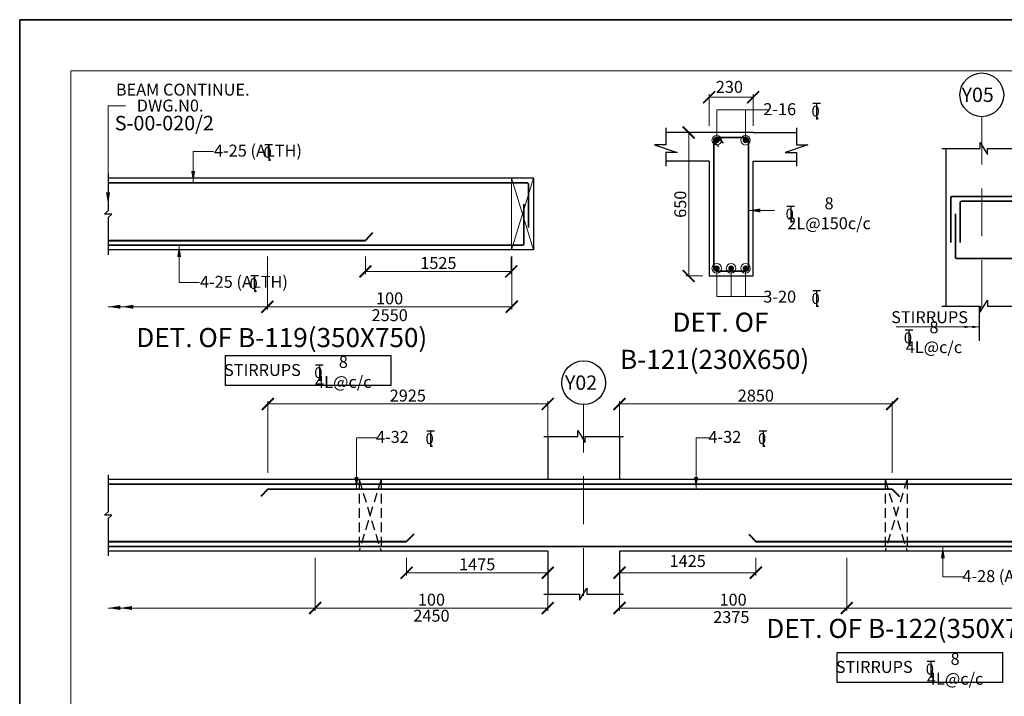
# Model space of a CAD drawing. Units: millimetres. Extents: x 2595901 to 7097668, y -1223407 to 332183.
# Drawn here: x 7013568 to 7034150, y -1178161 to -1164007 of the extents above; entities that cross this region are included whole.
import ezdxf

# ---------------------------------------------------------------- set-up
doc = ezdxf.new("R2010")
doc.units = ezdxf.units.MM
doc.header["$PDMODE"] = 34
doc.header["$PDSIZE"] = -7
for name, pattern in [('DASHDOT', [25.4, 12.7, -6.35, 0, -6.35]), ('DASHED', [0.75, 0.5, -0.25]), ('DASHED2', [0.375, 0.25, -0.125]), ('KAPL-DASHDOT', [12.7, 6.35, -3.175, 0, -3.175])]:
    doc.linetypes.add(name, pattern=pattern)
doc.layers.get('0').update_dxf_attribs({"lineweight": 18})
doc.layers.get('DEFPOINTS').update_dxf_attribs({"lineweight": 13})
for name, color, linetype, lineweight in [('A-HATCH', 252, 'Continuous', 9), ('REIN', 42, 'Continuous', 35), ('REINF1', 42, 'Continuous', 40), ('S_COL', 4, 'Continuous', 30), ('S_DIM', 1, 'Continuous', 13), ('S_GRID', 253, 'DASHDOT', 18), ('S_RCC', 3, 'Continuous', 25), ('S_TEXT', 4, 'Continuous', 25), ('TEXT', 130, 'Continuous', 25), ('TEXTLIGHT', 1, 'Continuous', 25), ('TOR', 7, 'Continuous', 5)]:
    doc.layers.add(name, color=color, linetype=linetype, lineweight=lineweight)
doc.layers.add('AG STRUCTURAL SUB GRID', color=251, linetype='KAPL-DASHDOT')
doc.styles.add('2MM', font='romans.shx', dxfattribs={"height": 200})
doc.styles.add('ROMANS', font='ROMANS.SHX', dxfattribs={"width": 0.85, "height": 250})
doc.styles.add('S_Notes', font='romans.shx', dxfattribs={"height": 10})
doc.styles.add('STYLECG', font='ic-romand.shx')
doc.dimstyles.new('100', dxfattribs={"dimtxt": 100, "dimasz": 150, "dimexe": 0, "dimexo": 0, "dimgap": 25, "dimtad": 1, "dimdec": 0, "dimzin": 0, "dimdsep": 46, "dimtxsty": 'ROMANS', "dimcen": 0, "dimclrd": 1, "dimclre": 1, "dimclrt": 7, "dimadec": 0, "dimazin": 0, "dimtfac": 1, "dimtdec": 0, "dimtofl": 0, "dimtmove": 0, "dimatfit": 3, "dimfxl": 0.09, "dimtolj": 1, "dimtzin": 0, "dimlwd": 5, "dimlwe": 5, "dimarcsym": 0})
doc.dimstyles.new('50', dxfattribs={"dimscale": 2, "dimtxt": 250, "dimasz": 125, "dimexe": 30, "dimexo": 70, "dimgap": 60, "dimtad": 1, "dimdec": 0, "dimlfac": 0.5, "dimzin": 0, "dimdsep": 46, "dimtxsty": 'ROMANS', "dimblk": 'ARCHTICK', "dimcen": 1, "dimclrd": 1, "dimclre": 1, "dimclrt": 256, "dimadec": 0, "dimazin": 0, "dimtfac": 1, "dimtdec": 0, "dimtmove": 0, "dimatfit": 3, "dimfxl": 30, "dimtolj": 1, "dimtzin": 0, "dimlwd": 5, "dimlwe": 5, "dimarcsym": 0})

# ---------------------------------------------------------------- blocks, each defined once
blk = doc.blocks.new('_ArchTick')
at = {"color": 0, "linetype": 'ByBlock', "const_width": 0.15}
blk.add_lwpolyline([(-0.5, -0.5), (0.5, 0.5)], dxfattribs=at)
blk = doc.blocks.new('*D2717')
at = {"color": 1, "lineweight": 5, "transparency": 16777216}
for p, q in [((7019744, -1175265), (7019744, -1176374)), ((7024606, -1175873), (7024606, -1176374)), ((7019744, -1176314), (7024606, -1176314))]:
    blk.add_line(p, q, dxfattribs=at)
at = {"layer": 'DEFPOINTS', "color": 0, "linetype": 'ByBlock', "transparency": 16777216}
for p in [(7019744, -1175125), (7024606, -1175733), (7024606, -1176314)]:
    blk.add_point(p, dxfattribs=at)
at = {"color": 1, "linetype": 'ByBlock', "lineweight": 5, "transparency": 16777216, "xscale": 250, "yscale": 250, "zscale": 250, "rotation": 180}
blk.add_blockref('_ArchTick', (7019744, -1176314), dxfattribs=at)
at = {"color": 1, "linetype": 'ByBlock', "lineweight": 5, "transparency": 16777216, "xscale": 250, "yscale": 250, "zscale": 250}
blk.add_blockref('_ArchTick', (7024606, -1176314), dxfattribs=at)
at = {"linetype": 'ByBlock', "transparency": 16777216, "insert": (7022175, -1176139), "char_height": 250, "attachment_point": 5, "style": 'ROMANS'}
blk.add_mtext('\\A1;100', dxfattribs=at)
blk = doc.blocks.new('*D2718')
at = {"color": 1, "lineweight": 5, "transparency": 16777216}
for p, q in [((7030856, -1175265), (7030856, -1176374)), ((7026106, -1175873), (7026106, -1176374)), ((7030856, -1176314), (7026106, -1176314))]:
    blk.add_line(p, q, dxfattribs=at)
at = {"layer": 'DEFPOINTS', "color": 0, "linetype": 'ByBlock', "transparency": 16777216}
for p in [(7030856, -1175125), (7026106, -1175733), (7026106, -1176314)]:
    blk.add_point(p, dxfattribs=at)
at = {"color": 1, "linetype": 'ByBlock', "lineweight": 5, "transparency": 16777216, "xscale": 250, "yscale": 250, "zscale": 250, "rotation": 180}
blk.add_blockref('_ArchTick', (7026106, -1176314), dxfattribs=at)
at = {"color": 1, "linetype": 'ByBlock', "lineweight": 5, "transparency": 16777216, "xscale": 250, "yscale": 250, "zscale": 250}
blk.add_blockref('_ArchTick', (7030856, -1176314), dxfattribs=at)
at = {"linetype": 'ByBlock', "transparency": 16777216, "insert": (7028481, -1176139), "char_height": 250, "attachment_point": 5, "style": 'ROMANS'}
blk.add_mtext('\\A1;100', dxfattribs=at)
blk = doc.blocks.new('*D2719')
at = {"color": 1, "lineweight": 5, "transparency": 16777216}
for p, q in [((7026106, -1175265), (7026106, -1175635)), ((7028956, -1175265), (7028956, -1175635)), ((7028956, -1175575), (7026106, -1175575))]:
    blk.add_line(p, q, dxfattribs=at)
at = {"layer": 'DEFPOINTS', "color": 0, "linetype": 'ByBlock', "transparency": 16777216}
for p in [(7026106, -1175125), (7028956, -1175125), (7026106, -1175575)]:
    blk.add_point(p, dxfattribs=at)
at = {"color": 1, "linetype": 'ByBlock', "lineweight": 5, "transparency": 16777216, "xscale": 250, "yscale": 250, "zscale": 250, "rotation": 180}
blk.add_blockref('_ArchTick', (7026106, -1175575), dxfattribs=at)
at = {"color": 1, "linetype": 'ByBlock', "lineweight": 5, "transparency": 16777216, "xscale": 250, "yscale": 250, "zscale": 250}
blk.add_blockref('_ArchTick', (7028956, -1175575), dxfattribs=at)
at = {"linetype": 'ByBlock', "transparency": 16777216, "insert": (7027531, -1175330), "char_height": 250, "attachment_point": 5, "style": 'ROMANS'}
blk.add_mtext('\\A1;1425', dxfattribs=at)
blk = doc.blocks.new('*D2720')
at = {"color": 1, "lineweight": 5, "transparency": 16777216}
for p, q in [((7021656, -1175265), (7021656, -1175635)), ((7024606, -1175265), (7024606, -1175635)), ((7021656, -1175575), (7024606, -1175575))]:
    blk.add_line(p, q, dxfattribs=at)
at = {"layer": 'DEFPOINTS', "color": 0, "linetype": 'ByBlock', "transparency": 16777216}
for p in [(7021656, -1175125), (7024606, -1175125), (7024606, -1175575)]:
    blk.add_point(p, dxfattribs=at)
at = {"color": 1, "linetype": 'ByBlock', "lineweight": 5, "transparency": 16777216, "xscale": 250, "yscale": 250, "zscale": 250, "rotation": 180}
blk.add_blockref('_ArchTick', (7021656, -1175575), dxfattribs=at)
at = {"color": 1, "linetype": 'ByBlock', "lineweight": 5, "transparency": 16777216, "xscale": 250, "yscale": 250, "zscale": 250}
blk.add_blockref('_ArchTick', (7024606, -1175575), dxfattribs=at)
at = {"linetype": 'ByBlock', "transparency": 16777216, "insert": (7023131, -1175400), "char_height": 250, "attachment_point": 5, "style": 'ROMANS'}
blk.add_mtext('\\A1;1475', dxfattribs=at)
blk = doc.blocks.new('T')
at = {"layer": 'TEXTLIGHT', "color": 7}
for p, q in [((-5.9, 25.2), (5.9, 25.2)), ((0, 25.2), (0, 0)), ((0, 3.7), (2.6, 0.4))]:
    blk.add_line(p, q, dxfattribs=at)
at = {"layer": 'TEXTLIGHT', "color": 7, "style": 'ROMANS'}
blk.add_text('0', height=16.7, dxfattribs=at).set_placement((-7.9, 4.5))
blk = doc.blocks.new('*D2637')
at = {"color": 1, "lineweight": 5, "transparency": 16777216}
for p, q in [((7018756, -1173485), (7018756, -1171985)), ((7024606, -1172045), (7018756, -1172045)), ((7024606, -1172751), (7024606, -1171985))]:
    blk.add_line(p, q, dxfattribs=at)
at = {"layer": 'DEFPOINTS', "color": 0, "linetype": 'ByBlock', "transparency": 16777216}
for p in [(7018756, -1172045), (7024606, -1172891), (7018756, -1173625)]:
    blk.add_point(p, dxfattribs=at)
at = {"color": 1, "linetype": 'ByBlock', "lineweight": 5, "transparency": 16777216, "xscale": 250, "yscale": 250, "zscale": 250, "rotation": 180}
blk.add_blockref('_ArchTick', (7018756, -1172045), dxfattribs=at)
at = {"color": 1, "linetype": 'ByBlock', "lineweight": 5, "transparency": 16777216, "xscale": 250, "yscale": 250, "zscale": 250}
blk.add_blockref('_ArchTick', (7024606, -1172045), dxfattribs=at)
at = {"linetype": 'ByBlock', "transparency": 16777216, "insert": (7021681, -1171870), "char_height": 250, "attachment_point": 5, "style": 'ROMANS'}
blk.add_mtext('\\A1;2925', dxfattribs=at)
blk = doc.blocks.new('*D2638')
at = {"color": 1, "lineweight": 5, "transparency": 16777216}
for p, q in [((7040356, -1175265), (7040356, -1176374)), ((7030856, -1176093), (7030856, -1176374)), ((7030856, -1176314), (7040356, -1176314))]:
    blk.add_line(p, q, dxfattribs=at)
at = {"layer": 'DEFPOINTS', "color": 0, "linetype": 'ByBlock', "transparency": 16777216}
for p in [(7040356, -1175125, 0), (7030856, -1175953, 0), (7040356, -1176314)]:
    blk.add_point(p, dxfattribs=at)
at = {"color": 1, "linetype": 'ByBlock', "lineweight": 5, "transparency": 16777216, "xscale": 250, "yscale": 250, "zscale": 250, "rotation": 180}
blk.add_blockref('_ArchTick', (7030856, -1176314), dxfattribs=at)
at = {"color": 1, "linetype": 'ByBlock', "lineweight": 5, "transparency": 16777216, "xscale": 250, "yscale": 250, "zscale": 250}
blk.add_blockref('_ArchTick', (7040356, -1176314), dxfattribs=at)
at = {"linetype": 'ByBlock', "transparency": 16777216, "insert": (7035606, -1176139), "char_height": 250, "attachment_point": 5, "style": 'ROMANS'}
blk.add_mtext('\\A1;150', dxfattribs=at)
blk = doc.blocks.new('*D2639')
at = {"color": 1, "lineweight": 5, "transparency": 16777216}
for p, q in [((7026106, -1172751), (7026106, -1171985)), ((7026106, -1172045), (7031806, -1172045)), ((7031806, -1173485), (7031806, -1171985))]:
    blk.add_line(p, q, dxfattribs=at)
at = {"layer": 'DEFPOINTS', "color": 0, "linetype": 'ByBlock', "transparency": 16777216}
for p in [(7031806, -1172045), (7026106, -1172891), (7031806, -1173625)]:
    blk.add_point(p, dxfattribs=at)
at = {"color": 1, "linetype": 'ByBlock', "lineweight": 5, "transparency": 16777216, "xscale": 250, "yscale": 250, "zscale": 250, "rotation": 180}
blk.add_blockref('_ArchTick', (7026106, -1172045), dxfattribs=at)
at = {"color": 1, "linetype": 'ByBlock', "lineweight": 5, "transparency": 16777216, "xscale": 250, "yscale": 250, "zscale": 250}
blk.add_blockref('_ArchTick', (7031806, -1172045), dxfattribs=at)
at = {"linetype": 'ByBlock', "transparency": 16777216, "insert": (7028956, -1171870), "char_height": 250, "attachment_point": 5, "style": 'ROMANS'}
blk.add_mtext('\\A1;2850', dxfattribs=at)
blk = doc.blocks.new('*D2729')
at = {"color": 1, "lineweight": 5, "transparency": 16777216}
for p, q in [((7027979, -1166228), (7027979, -1165568)), ((7027979, -1165628), (7028899, -1165628)), ((7028899, -1166228), (7028899, -1165568))]:
    blk.add_line(p, q, dxfattribs=at)
at = {"layer": 'DEFPOINTS', "color": 0, "linetype": 'ByBlock', "transparency": 16777216}
for p in [(7028899, -1165628), (7027979, -1166368), (7028899, -1166368)]:
    blk.add_point(p, dxfattribs=at)
at = {"color": 1, "linetype": 'ByBlock', "lineweight": 5, "transparency": 16777216, "xscale": 250, "yscale": 250, "zscale": 250, "rotation": 180}
blk.add_blockref('_ArchTick', (7027979, -1165628), dxfattribs=at)
at = {"color": 1, "linetype": 'ByBlock', "lineweight": 5, "transparency": 16777216, "xscale": 250, "yscale": 250, "zscale": 250}
blk.add_blockref('_ArchTick', (7028899, -1165628), dxfattribs=at)
at = {"linetype": 'ByBlock', "transparency": 16777216, "insert": (7028403, -1165413), "char_height": 250, "attachment_point": 5, "style": 'ROMANS'}
blk.add_mtext('\\A1;230', dxfattribs=at)
blk = doc.blocks.new('*D2730')
at = {"color": 1, "lineweight": 5, "transparency": 16777216}
for p, q in [((7027839, -1166368), (7027492, -1166368)), ((7027552, -1169368), (7027552, -1166368)), ((7027839, -1169368), (7027492, -1169368))]:
    blk.add_line(p, q, dxfattribs=at)
at = {"layer": 'DEFPOINTS', "color": 0, "linetype": 'ByBlock', "transparency": 16777216}
for p in [(7027552, -1166368), (7027979, -1166368), (7027979, -1169368)]:
    blk.add_point(p, dxfattribs=at)
at = {"color": 1, "linetype": 'ByBlock', "lineweight": 5, "transparency": 16777216, "xscale": 250, "yscale": 250, "zscale": 250}
for p, rotation in [((7027552, -1166368), 90), ((7027552, -1169368), 270)]:
    blk.add_blockref('_ArchTick', p, dxfattribs=dict(at, rotation=rotation))
at = {"linetype": 'ByBlock', "transparency": 16777216, "insert": (7027377, -1167868), "char_height": 250, "attachment_point": 5, "rotation": 90, "style": 'ROMANS'}
blk.add_mtext('\\A1;650', dxfattribs=at)
blk = doc.blocks.new('*D2755')
at = {"color": 1, "lineweight": 5, "transparency": 16777216}
for p, q in [((7018745, -1168962), (7018745, -1170071)), ((7023855, -1168962), (7023855, -1170071)), ((7018745, -1170011), (7023855, -1170011))]:
    blk.add_line(p, q, dxfattribs=at)
at = {"layer": 'DEFPOINTS', "color": 0, "linetype": 'ByBlock', "transparency": 16777216}
for p in [(7018745, -1168822), (7023855, -1168822), (7023855, -1170011)]:
    blk.add_point(p, dxfattribs=at)
at = {"color": 1, "linetype": 'ByBlock', "lineweight": 5, "transparency": 16777216, "xscale": 250, "yscale": 250, "zscale": 250, "rotation": 180}
blk.add_blockref('_ArchTick', (7018745, -1170011), dxfattribs=at)
at = {"color": 1, "linetype": 'ByBlock', "lineweight": 5, "transparency": 16777216, "xscale": 250, "yscale": 250, "zscale": 250}
blk.add_blockref('_ArchTick', (7023855, -1170011), dxfattribs=at)
at = {"linetype": 'ByBlock', "transparency": 16777216, "insert": (7021300, -1169836), "char_height": 250, "attachment_point": 5, "style": 'ROMANS'}
blk.add_mtext('\\A1;100', dxfattribs=at)
blk = doc.blocks.new('*D2758')
at = {"color": 1, "lineweight": 5, "transparency": 16777216}
for p, q in [((7020795, -1168962), (7020795, -1169332)), ((7023845, -1168962), (7023845, -1169332)), ((7020795, -1169272), (7023845, -1169272))]:
    blk.add_line(p, q, dxfattribs=at)
at = {"layer": 'DEFPOINTS', "color": 0, "linetype": 'ByBlock', "transparency": 16777216}
for p in [(7020795, -1168822), (7023845, -1168822), (7023845, -1169272)]:
    blk.add_point(p, dxfattribs=at)
at = {"color": 1, "linetype": 'ByBlock', "lineweight": 5, "transparency": 16777216, "xscale": 250, "yscale": 250, "zscale": 250, "rotation": 180}
blk.add_blockref('_ArchTick', (7020795, -1169272), dxfattribs=at)
at = {"color": 1, "linetype": 'ByBlock', "lineweight": 5, "transparency": 16777216, "xscale": 250, "yscale": 250, "zscale": 250}
blk.add_blockref('_ArchTick', (7023845, -1169272), dxfattribs=at)
at = {"linetype": 'ByBlock', "transparency": 16777216, "insert": (7022320, -1169097), "char_height": 250, "attachment_point": 5, "style": 'ROMANS'}
blk.add_mtext('\\A1;1525', dxfattribs=at)

msp = doc.modelspace()

# ---------------------------------------------------------------- linework, layer by layer
at = {"color": 1, "lineweight": 5}
for p, q in [((7018745.1, -1168962.4, 0), (7018745.1, -1170071.4, 0)), ((7015418.9, -1170011.4, 0), (7018745.1, -1170011.4, 0)), ((7019743.8, -1175264.5, 0), (7019743.8, -1176373.6, 0)), ((7015418.9, -1176313.6, 0), (7019743.8, -1176313.6, 0)), ((7021252.4, -1176313.6, 0), (7015418.9, -1176313.6, 0))]:
    msp.add_line(p, q, dxfattribs=at)
at = {"linetype": 'ByBlock', "elevation": 0}
msp.add_lwpolyline([(7014635.5, -1222339.3), (7096600.7, -1222339.3), (7096600.7, -1165074.1), (7014635.5, -1165074.1)], close=True, dxfattribs=at)
at = {"layer": 'A-HATCH', "linetype": 'ByBlock'}
for p, q in [((7023845.1, -1167322.4, 0), (7023845.1, -1168822.4, 0)), ((7023845.1, -1167322.4, 0), (7024305.1, -1168822.4, 0)), ((7024305.1, -1167322.4, 0), (7023845.1, -1168822.4, 0))]:
    msp.add_line(p, q, dxfattribs=at)
at = {"layer": 'AG STRUCTURAL SUB GRID', "color": 4, "linetype": 'ByBlock', "ltscale": 2}
for centre in [(7033679.6, -1165579.1, 0), (7025356.3, -1171601.1, 0)]:
    msp.add_circle(centre, 457.1, dxfattribs=at)
at = {"layer": 'REIN'}
for p, q in [((7028079.2, -1166528.3, 0), (7028079.2, -1169208.3, 0)), ((7028094.5, -1166568.4, 0), (7028183.3, -1166667.1, 0)), ((7028739.2, -1166468.3, 0), (7028139.2, -1166468.3, 0)), ((7028183.8, -1166488.2, 0), (7028272.5, -1166586.9, 0)), ((7028799.2, -1169208.3, 0), (7028799.2, -1166528.3, 0)), ((7024175.1, -1167422.4, 0), (7015418.9, -1167422.4, 0)), ((7024205.1, -1167452.4, 0), (7024205.1, -1168352, 0)), ((7033029.6, -1167732.6, 0), (7033029.6, -1168665, 0)), ((7086666.7, -1167702.6, 0), (7033059.6, -1167702.6, 0)), ((7040129.6, -1167802.6, 0), (7033259.6, -1167802.6, 0)), ((7024105.1, -1167866.1, 0), (7024105.1, -1168692.4, 0)), ((7033229.6, -1167832.6, 0), (7033229.6, -1168665, 0)), ((7033129.6, -1168066.7, 0), (7033129.6, -1168972.6, 0)), ((7024075.1, -1168722.4, 0), (7015418.9, -1168722.4, 0)), ((7086666.7, -1169002.6, 0), (7033159.6, -1169002.6, 0)), ((7028139.2, -1169268.3, 0), (7028739.2, -1169268.3, 0)), ((7046476.2, -1173724.5, 0), (7015418.9, -1173724.5, 0)), ((7031806.3, -1173824.5, 0), (7018756.3, -1173824.5, 0)), ((7046376.2, -1175024.5, 0), (7015418.9, -1175024.5, 0))]:
    msp.add_line(p, q, dxfattribs=at)
at = {"layer": 'REIN', "const_width": 60, "elevation": 0}
for points in [[(7028169.2, -1166528.3, -1), (7028109.2, -1166528.3, -1)], [(7028709.2, -1166528.3, 1), (7028769.2, -1166528.3, 1)], [(7028169.2, -1169208.3, 1), (7028109.2, -1169208.3, 1)], [(7028469.2, -1169208.3, 1), (7028409.2, -1169208.3, 1)], [(7028709.2, -1169208.3, -1), (7028769.2, -1169208.3, -1)]]:
    msp.add_lwpolyline(points, format="xyb", close=True, dxfattribs=at)
at = {"layer": 'REIN'}
for centre, radius, start, end in [((7028139.2, -1166528.3, 0), 60, 90, 180), ((7028739.2, -1166528.3, 0), 60, 0, 90), ((7024175.1, -1167452.4, 0), 30, 0, 90), ((7033059.6, -1167732.6, 0), 30, 90, 180), ((7033259.6, -1167832.6, 0), 30, 90, 180), ((7024075.1, -1168692.4, 0), 30, 270, 0), ((7033159.6, -1168972.6, 0), 30, 180, 270), ((7028139.2, -1169208.3, 0), 60, 180, 270), ((7028739.2, -1169208.3, 0), 60, 270, 0)]:
    msp.add_arc(centre, radius, start, end, dxfattribs=at)
at = {"layer": 'REINF1'}
for p, q in [((7015418.9, -1168622.4, 0), (7020795.1, -1168622.4, 0)), ((7020944.7, -1168468.2, 0), (7020795.1, -1168622.4, 0)), ((7018756.3, -1173824.5, 0), (7018606.6, -1173978.6, 0)), ((7031806.3, -1173824.5, 0), (7031955.9, -1173978.6, 0)), ((7021805.9, -1174770.4, 0), (7021656.3, -1174924.5, 0)), ((7028806.6, -1174770.4, 0), (7028956.3, -1174924.5, 0)), ((7015418.9, -1174924.5, 0), (7021656.3, -1174924.5, 0)), ((7028956.3, -1174924.5, 0), (7042256.2, -1174924.5, 0))]:
    msp.add_line(p, q, dxfattribs=at)
at = {"layer": 'S_COL'}
for p, q in [((7032929.6, -1166702.6, 0), (7032929.6, -1170002.6, 0)), ((7024606.3, -1172724.5, 0), (7024606.3, -1173624.5, 0)), ((7026106.3, -1172724.5, 0), (7026106.3, -1173624.5, 0)), ((7024606.3, -1175124.5, 0), (7024606.3, -1176024.5, 0)), ((7026106.3, -1175124.5, 0), (7026106.3, -1176024.5, 0))]:
    msp.add_line(p, q, dxfattribs=at)
at = {"layer": 'S_GRID', "linetype": 'DASHED2', "ltscale": 4000}
for p, q in [((7033679.6, -1166036.2, 0), (7033679.6, -1170291.6, 0)), ((7025356.3, -1172058.1, 0), (7025356.3, -1176313.6, 0))]:
    msp.add_line(p, q, dxfattribs=at)
at = {"layer": 'S_RCC', "color": 3, "linetype": 'ByBlock'}
for p, q in [((7027979.2, -1166368.3, 0), (7027074.5, -1166368.3, 0)), ((7028899.2, -1166368.3, 0), (7027979.2, -1166368.3, 0)), ((7028899.2, -1166368.3, 0), (7029803.8, -1166368.3, 0)), ((7027979.2, -1166968.3, 0), (7027074.5, -1166968.3, 0)), ((7027979.2, -1166968.3, 0), (7027979.2, -1169368.3, 0)), ((7028899.2, -1169368.3, 0), (7028899.2, -1166968.3, 0)), ((7028899.2, -1166968.3, 0), (7029803.8, -1166968.3, 0)), ((7024305.1, -1167322.4, 0), (7015418.9, -1167322.4, 0)), ((7024305.1, -1167322.4, 0), (7024305.1, -1168822.4, 0)), ((7024305.1, -1168822.4, 0), (7015418.9, -1168822.4, 0)), ((7027979.2, -1169368.3, 0), (7028899.2, -1169368.3, 0)), ((7024606.3, -1173624.5, 0), (7015418.9, -1173624.5, 0)), ((7045106.2, -1173624.5, 0), (7026106.3, -1173624.5, 0)), ((7024606.3, -1175124.5, 0), (7015418.9, -1175124.5, 0)), ((7024606.3, -1175124.5, 0), (7018004.8, -1175124.5, 0)), ((7045106.2, -1175124.5, 0), (7026106.3, -1175124.5, 0))]:
    msp.add_line(p, q, dxfattribs=at)
at = {"layer": 'TEXT', "color": 251, "linetype": 'DASHED', "ltscale": 400}
for p, q in [((7020661.2, -1173624.5, 0), (7020661.2, -1175124.5, 0)), ((7020661.2, -1173624.5, 0), (7021121.2, -1175124.5, 0)), ((7021121.2, -1173624.5, 0), (7020661.2, -1175124.5, 0)), ((7021121.2, -1173624.5, 0), (7021121.2, -1175124.5, 0)), ((7031656.3, -1173624.5, 0), (7031656.3, -1175124.5, 0)), ((7032116.3, -1173624.5, 0), (7031656.3, -1175124.5, 0)), ((7031656.3, -1173624.5, 0), (7032116.3, -1175124.5, 0)), ((7032116.3, -1173624.5, 0), (7032116.3, -1175124.5, 0))]:
    msp.add_line(p, q, dxfattribs=at)
at = {"layer": 'TEXT', "linetype": 'ByBlock'}
msp.add_line((7026106.3, -1173624.5, 0), (7024606.3, -1173624.5, 0), dxfattribs=at)
at = {"layer": 'TEXTLIGHT'}
for p, q in [((7027074.5, -1166267.6, 0), (7027074.5, -1166626, 0)), ((7029803.8, -1166267.6, 0), (7029803.8, -1166626, 0)), ((7027074.5, -1166626, 0), (7026838.7, -1166626, 0)), ((7026838.7, -1166626, 0), (7027308.6, -1166786.9, 0)), ((7030039.6, -1166626, 0), (7029569.7, -1166786.9, 0)), ((7029803.8, -1166626, 0), (7030039.6, -1166626, 0)), ((7032846.4, -1166702.6, 0), (7033641.9, -1166702.6, 0)), ((7033641.9, -1166702.6, 0), (7033641.9, -1166577.3, 0)), ((7033641.9, -1166577.3, 0), (7033798.4, -1166828.1, 0)), ((7033798.4, -1166828.1, 0), (7033798.4, -1166702.6, 0)), ((7033798.4, -1166702.6, 0), (7034512.7, -1166702.6, 0)), ((7027308.6, -1166786.9, 0), (7027074.5, -1166786.9, 0)), ((7027074.5, -1166786.9, 0), (7027074.5, -1167068.9, 0)), ((7029569.7, -1166786.9, 0), (7029803.8, -1166786.9, 0)), ((7029803.8, -1166786.9, 0), (7029803.8, -1167068.9, 0)), ((7015418.9, -1167222.4, 0), (7015418.9, -1167998.9, 0)), ((7015342.9, -1168072.4, 0), (7015418.9, -1167998.9, 0)), ((7015418.9, -1168072.4, 0), (7015342.9, -1168072.4, 0)), ((7015494.9, -1168072.4, 0), (7015418.9, -1168072.4, 0)), ((7015494.9, -1168072.4, 0), (7015418.9, -1168141.8, 0)), ((7015418.9, -1168141.8, 0), (7015418.9, -1168922.4, 0)), ((7032846.4, -1170002.6, 0), (7033641.9, -1170002.6, 0)), ((7033634, -1170726.2, 0), (7033634, -1170002.6, 0)), ((7033641.9, -1170127.9, 0), (7033798.4, -1169877.1, 0)), ((7033641.9, -1170002.6, 0), (7033641.9, -1170127.9, 0)), ((7033798.4, -1169877.1, 0), (7033798.4, -1170002.6, 0)), ((7033798.4, -1170002.6, 0), (7034512.7, -1170002.6, 0)), ((7024523.1, -1172724.5, 0), (7025234.8, -1172724.5, 0)), ((7025234.8, -1172724.5, 0), (7025234.8, -1172599.2, 0)), ((7025234.8, -1172599.2, 0), (7025391.4, -1172850, 0)), ((7025391.4, -1172850, 0), (7025391.4, -1172724.5, 0)), ((7025391.4, -1172724.5, 0), (7026188.5, -1172724.5, 0)), ((7015418.9, -1173524.5, 0), (7015418.9, -1174301.1, 0)), ((7015342.9, -1174374.5, 0), (7015418.9, -1174301.1, 0)), ((7015418.9, -1174374.5, 0), (7015342.9, -1174374.5, 0)), ((7015494.9, -1174374.5, 0), (7015418.9, -1174374.5, 0)), ((7015494.9, -1174374.5, 0), (7015418.9, -1174443.9, 0)), ((7015418.9, -1174443.9, 0), (7015418.9, -1175224.5, 0)), ((7024523.1, -1176024.5, 0), (7025268.4, -1176024.5, 0)), ((7025268.4, -1176149.8, 0), (7025424.9, -1175899, 0)), ((7025268.4, -1176024.5, 0), (7025268.4, -1176149.8, 0)), ((7025424.9, -1175899, 0), (7025424.9, -1176024.5, 0)), ((7025424.9, -1176024.5, 0), (7026188.5, -1176024.5, 0))]:
    msp.add_line(p, q, dxfattribs=at)
at = {"layer": 'TEXTLIGHT', "color": 1, "elevation": 0}
for points in [[(7013568.1, -1164006.7), (7097668.1, -1164006.7), (7097668.1, -1223406.7), (7013568.1, -1223406.7)], [(7013568.1, -1223406.7), (7097668.1, -1223406.7), (7097668.1, -1164006.7), (7013568.1, -1164006.7)]]:
    msp.add_lwpolyline(points, close=True, dxfattribs=at)
at = {"layer": 'TEXTLIGHT'}
msp.add_lwpolyline([(7017868.4, -1171032.2), (7021325.5, -1171032.2), (7021325.5, -1171657.6), (7017868.4, -1171657.6)], close=True, dxfattribs=at)
at = {"layer": 'TEXTLIGHT', "elevation": 0}
msp.add_lwpolyline([(7030657.1, -1177243.1), (7034114.2, -1177243.1), (7034114.2, -1177868.4), (7030657.1, -1177868.4)], close=True, dxfattribs=at)

# ---------------------------------------------------------------- block references
at = {"color": 1, "linetype": 'ByBlock', "lineweight": 5, "xscale": 250, "yscale": 250, "zscale": 250}
for p in [(7018745.1, -1170011.4, 0), (7019743.8, -1176313.6, 0)]:
    msp.add_blockref('_ArchTick', p, dxfattribs=at)
at = {"layer": 'TOR', "color": 7, "xscale": 13.51300078071654, "yscale": 13.51300078071654, "zscale": 13.51300078071654}
for p in [(7030227.2, -1166093.4, 0), (7018772.5, -1166956.7, 0), (7029685.4, -1168246.4, 0), (7018479.2, -1169701.8, 0), (7030227.2, -1170015.4, 0), (7032157.1, -1170837.4, 0), (7019833.5, -1171564.1), (7022158.3, -1172944.8, 0), (7029108.6, -1172944.8, 0), (7032615.2, -1177765.1, 0)]:
    msp.add_blockref('T', p, dxfattribs=at)

# ---------------------------------------------------------------- texts
at = {"linetype": 'ByBlock', "char_height": 250, "attachment_point": 5, "style": 'ROMANS'}
for s, insert in [('\\A1;8 2L@150c/c', (7030487.1, -1168057.1, 0)), ('\\A1;2550', (7021301.9, -1170187.9, 0)), ('\\A1;STIRRUPS', (7032587, -1170229.5, 0)), ('\\A1;8 4L@c/c', (7032678.8, -1170648.2, 0)), ('\\A1;8 4L@c/c', (7020332.9, -1171374.8)), ('\\A1;STIRRUPS', (7018642.4, -1171334.7)), ('\\A1;2450', (7022175.5, -1176474.4, 0)), ('\\A1;2375', (7028443.6, -1176503.2, 0)), ('\\A1;8 4L@c/c', (7033121.6, -1177585.7, 0)), ('\\A1;STIRRUPS', (7031431.1, -1177545.6, 0))]:
    msp.add_mtext(s, dxfattribs=dict(at, insert=insert))
at = {"layer": 'S_TEXT', "style": 'ROMANS'}
for s, p in [('%%UDET. OF', (7027214, -1170534.7, 0)), ('%%UDET. OF B-119(350X750)', (7016006.1, -1170856.3, 0)), ('%%UB-121(230X650)', (7026117, -1171312.7, 0)), ('%%UDET. OF B-122(350X750)', (7029174.7, -1176939.9, 0))]:
    msp.add_text(s, height=400, dxfattribs=at).set_placement(p)
at = {"layer": 'TEXT'}
for s, height, style, p in [('BEAM CONTINUE.', 250, '2MM', (7015578.3, -1165595.2, 0)), ('Y05', 300, 'S_Notes', (7033257.6, -1165727.6, 0)), ('DWG.N0.', 250, '2MM', (7016015.6, -1165928.1, 0)), ('2-16', 250, '2MM', (7029112, -1166003.7, 0)), ('S-00-020/2', 302.88, 'STYLECG', (7015556.1, -1166321.8, 0)), ('4-25 (ALTH)', 250, '2MM', (7017629.5, -1166870.7, 0)), ('4-25 (ALTH)', 250, '2MM', (7017336.2, -1169615.9, 0)), ('3-20', 250, '2MM', (7029112, -1169925.6, 0)), ('Y02', 300, 'S_Notes', (7024966.2, -1171749.5, 0)), ('4-32', 250, '2MM', (7021015.3, -1172858.9, 0)), ('4-32', 250, '2MM', (7027965.6, -1172858.9, 0)), ('4-28 (ALTH)', 250, '2MM', (7033273.4, -1175771.3, 0))]:
    msp.add_text(s, height=height, dxfattribs=dict(at, style=style)).set_placement(p)

# ---------------------------------------------------------------- dimensions: what is measured, and where the dimension line sits
at = {"linetype": 'ByBlock'}
dim = msp.add_linear_dim(base=(7028899.2, -1165628.2, 0), p1=(7027979.2, -1166368.3, 0), p2=(7028899.2, -1166368.3, 0), text='230', dimstyle='50', override={"dimgap": 25, "dimtmove": 2}, dxfattribs=at)
dim.commit()
dim.dimension.update_dxf_attribs({"geometry": '*D2729', "text_midpoint": (7028403.1, -1165412.8, 0), "dimtype": 160})
for base, p1, p2, angle, text, override, picture, middle in [((7027552, -1166368.3, 0), (7027979.2, -1169368.3, 0), (7027979.2, -1166368.3, 0), 90, '650', {"dimgap": 25, "dimtmove": 2}, '*D2730', (7027377, -1167868.3, 0)), ((7023855.1, -1170011.4, 0), (7018745.1, -1168822.4, 0), (7023855.1, -1168822.4, 0), 180, '100', {"dimgap": 25}, '*D2755', (7021300.1, -1169836.4, 0)), ((7024606.3, -1176313.6, 0), (7019743.8, -1175124.5, 0), (7024606.3, -1175733.4, 0), 180, '100', {"dimgap": 25}, '*D2717', (7022175, -1176138.6, 0))]:
    dim = msp.add_linear_dim(base=base, p1=p1, p2=p2, angle=angle, text=text, dimstyle='50', override=override, dxfattribs=at)
    dim.commit()
    dim.dimension.update_dxf_attribs({"geometry": picture, "text_midpoint": middle})
for base, p1, p2, picture, middle in [((7023845.1, -1169272.4, 0), (7020795.1, -1168822.4, 0), (7023845.1, -1168822.4, 0), '*D2758', (7022320.1, -1169097.4, 0)), ((7018756.3, -1172045.4, 0), (7024606.3, -1172890.6, 0), (7018756.3, -1173624.5, 0), '*D2637', (7021681.3, -1171870.4, 0)), ((7024606.3, -1175574.5, 0), (7021656.3, -1175124.5, 0), (7024606.3, -1175124.5, 0), '*D2720', (7023131.3, -1175399.5, 0))]:
    dim = msp.add_linear_dim(base=base, p1=p1, p2=p2, angle=180, dimstyle='50', override={"dimgap": 25}, dxfattribs=at)
    dim.commit()
    dim.dimension.update_dxf_attribs({"geometry": picture, "text_midpoint": middle})
dim = msp.add_linear_dim(base=(7031806.3, -1172045.4, 0), p1=(7026106.3, -1172890.6, 0), p2=(7031806.3, -1173624.5, 0), dimstyle='50', override={"dimgap": 25}, dxfattribs=at)
dim.commit()
dim.dimension.update_dxf_attribs({"geometry": '*D2639', "text_midpoint": (7028956.3, -1171870.4, 0)})
for base, p1, p2, text, picture, middle in [((7026106.3, -1176313.6, 0), (7030856.3, -1175124.5, 0), (7026106.3, -1175733.4, 0), '100', '*D2718', (7028481.3, -1176138.6, 0)), ((7040356.2, -1176313.6, 0), (7030856.3, -1175952.5, 0), (7040356.2, -1175124.5, 0), '150', '*D2638', (7035606.2, -1176138.6, 0))]:
    dim = msp.add_linear_dim(base=base, p1=p1, p2=p2, text=text, dimstyle='50', override={"dimgap": 25}, dxfattribs=at)
    dim.commit()
    dim.dimension.update_dxf_attribs({"geometry": picture, "text_midpoint": middle})
dim = msp.add_linear_dim(base=(7026106.3, -1175574.5, 0), p1=(7028956.3, -1175124.5, 0), p2=(7026106.3, -1175124.5, 0), text='1425', dimstyle='50', dxfattribs=at)
dim.commit()
dim.dimension.update_dxf_attribs({"geometry": '*D2719', "text_midpoint": (7027531.3, -1175329.5, 0)})

# ---------------------------------------------------------------- leaders
for points, override in [([(7015415.2, -1167869.2, 0), (7015415.2, -1165809.1, 0), (7015781.6, -1165809.1, 0)], {"dimtad": 0}), ([(7028139.2, -1166528.3, 0), (7028139.2, -1165892.2, 0), (7029211.3, -1165892.2, 0)], {"dimasz": 100, "dimtad": 0, "dimldrblk": 'DotBlank'}), ([(7028739.2, -1166528.3, 0), (7028739.2, -1165892.2, 0)], {"dimasz": 100, "dimtad": 0, "dimldrblk": 'DotBlank'}), ([(7017194.9, -1167422.4, 0), (7017194.9, -1166762, 0), (7017621.1, -1166762, 0)], {"dimgap": 25, "dimtad": 0}), ([(7028799.2, -1167997.4, 0), (7029347.5, -1167997.4, 0)], {"dimgap": 25, "dimtad": 0}), ([(7016901.7, -1168722.4, 0), (7016901.7, -1169507.1, 0), (7017327.9, -1169507.1, 0)], {"dimgap": 25, "dimtad": 0}), ([(7028139.2, -1169208.3, 0), (7028139.2, -1169796.2, 0), (7029211.3, -1169796.2, 0)], {"dimasz": 100, "dimtad": 0, "dimldrblk": 'DotBlank'}), ([(7028439.2, -1169208.3, 0), (7028439.2, -1169796.2, 0)], {"dimasz": 100, "dimtad": 0, "dimldrblk": 'DotBlank'}), ([(7028739.2, -1169208.3, 0), (7028739.2, -1169796.2, 0)], {"dimasz": 100, "dimtad": 0, "dimldrblk": 'DotBlank'}), ([(7015418.9, -1170011.4, 0), (7015922.5, -1170011.4, 0)], {"dimgap": 25, "dimtad": 0}), ([(7015693.9, -1170011.4, 0), (7016197.5, -1170011.4, 0)], {"dimgap": 25, "dimtad": 0}), ([(7020607.7, -1173824.5, 0), (7020607.7, -1172750.2, 0), (7021034, -1172750.2, 0)], {"dimgap": 25, "dimtad": 0}), ([(7027708, -1173824.5, 0), (7027708, -1172750.2, 0), (7027984.3, -1172750.2, 0)], {"dimgap": 25, "dimtad": 0}), ([(7032865.8, -1175024.5, 0), (7032865.8, -1175662.6, 0), (7033292.1, -1175662.6, 0)], {"dimgap": 25, "dimtad": 0}), ([(7015418.9, -1176313.6, 0), (7016097.2, -1176313.6, 0)], {"dimgap": 25, "dimtad": 0}), ([(7015662.6, -1176313.6, 0), (7016340.9, -1176313.6, 0)], {"dimgap": 25, "dimtad": 0})]:
    msp.add_leader(points, dimstyle='50', override=override, dxfattribs=at)
at = {"layer": 'S_DIM', "linetype": 'ByBlock'}
for points in [[(7033466, -1170432.9, 0), (7031888.6, -1170432.9, 0)], [(7033633.9, -1170432.9, 0), (7032049.1, -1170432.9, 0)]]:
    msp.add_leader(points, dimstyle='100', dxfattribs=at)

doc.saveas('drawing.dxf')
